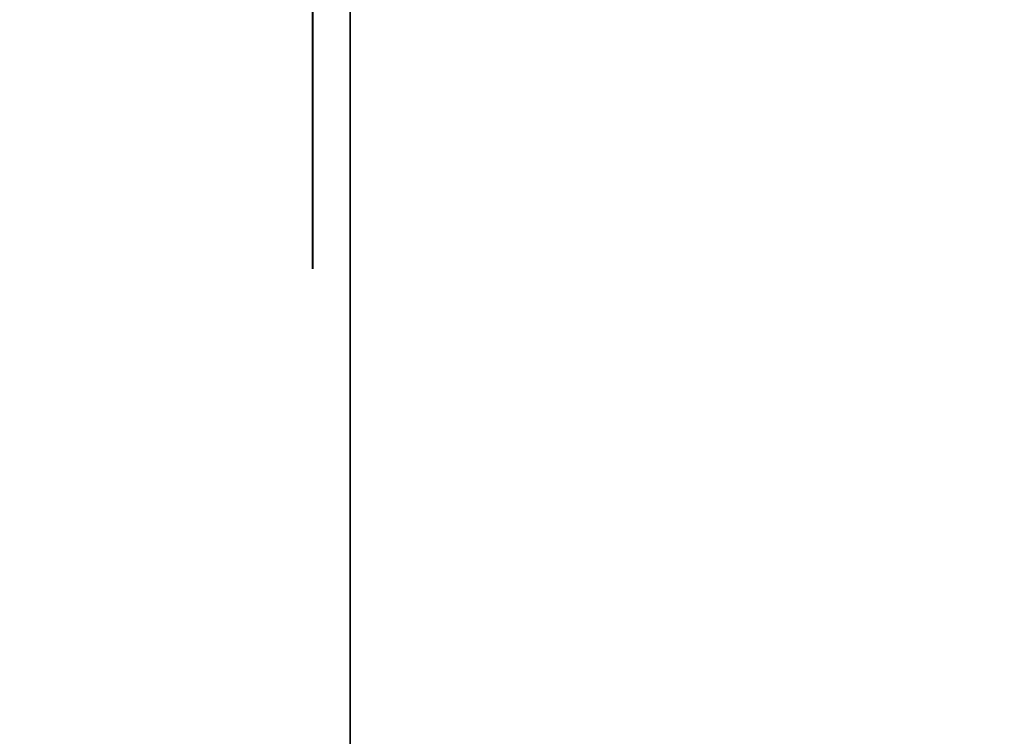
# Model space of a CAD drawing. Units: inches. Extents: x -0.2 to 27, y -40 to 0.
# Drawn here: x 13 to 13.3, y -24.4 to -24.2 of the extents above; entities that cross this region are included whole.
import ezdxf

# ---------------------------------------------------------------- set-up
doc = ezdxf.new("R2010")
doc.units = ezdxf.units.IN
doc.header["$MEASUREMENT"] = 0
for name, color, linetype in [('A-FURN-3-STORAGE-LOWER-WOOD-DIVIDERPANEL-SURFACE-VERTICAL', 255, 'Continuous'), ('A-FURN-3-STORAGE-LOWER-WOOD-SHELF-ABS-WRAP', 250, 'Continuous'), ('A-FURN-3-STORAGE-LOWER-WOOD-SHELF-CORE-SURFACE-HORIZONTAL', 255, 'Continuous'), ('A-FURN-3-STORAGE-LOWER-WOOD-SIDEPANEL-HOLE', 250, 'Continuous'), ('A-FURN-3-STORAGE-LOWER-WOOD-TOP-SURFACE-HORIZONTAL', 255, 'Continuous')]:
    doc.layers.add(name, color=color, linetype=linetype)

msp = doc.modelspace()

# ---------------------------------------------------------------- linework, layer by layer
at = {"layer": 'A-FURN-3-STORAGE-LOWER-WOOD-DIVIDERPANEL-SURFACE-VERTICAL', "invisible_edges": 8}
msp.add_3dface([(13.125, -38.06245, 83.25), (13.125, -0.875, 83.25), (13.125, -0.875, 4.4531), (13.125, -38.06245, 4.4531)], dxfattribs=at)
at = {"layer": 'A-FURN-3-STORAGE-LOWER-WOOD-SHELF-ABS-WRAP'}
for points in [[(26.25, -0.875, 4.37497), (26.25, -38.18664, 4.37497), (0.75, -38.18664, 4.37497), (0.75, -0.875, 4.37497)], [(0.75, -0.875, 4.4531), (0.75, -38.18649, 4.4531), (26.25, -38.18649, 4.4531), (26.25, -0.875, 4.4531)]]:
    msp.add_3dface(points, dxfattribs=at)
at = {"layer": 'A-FURN-3-STORAGE-LOWER-WOOD-SHELF-CORE-SURFACE-HORIZONTAL'}
msp.add_3dface([(26.25, -0.875, 3.62497), (26.25, -38.4375, 3.62497), (0.75, -38.4375, 3.62497), (0.75, -0.875, 3.62497)], dxfattribs=at)
at = {"layer": 'A-FURN-3-STORAGE-LOWER-WOOD-SIDEPANEL-HOLE'}
for points, invisible_edges in [([(13.11495, -24.15735, 35.21323), (13.11495, -24.1875, 35.22572), (13.11495, -24.1875, 35.44222), (13.11495, -24.15735, 35.45471)], 10), ([(13.11495, -24.15735, 36.47307), (13.11495, -24.1875, 36.48556), (13.11495, -24.1875, 36.70207), (13.11495, -24.15735, 36.71455)], 10), ([(13.11495, -24.15735, 37.73292), (13.11495, -24.1875, 37.7454), (13.11495, -24.1875, 37.96191), (13.11495, -24.15735, 37.9744)], 10), ([(13.11495, -24.15735, 38.99276), (13.11495, -24.1875, 39.00525), (13.11495, -24.1875, 39.22175), (13.11495, -24.15735, 39.23424)], 10), ([(13.11495, -24.15735, 40.2526), (13.11495, -24.1875, 40.26509), (13.11495, -24.1875, 40.48159), (13.11495, -24.15735, 40.49408)], 10), ([(13.11495, -24.15735, 41.51244), (13.11495, -24.1875, 41.52493), (13.11495, -24.1875, 41.74144), (13.11495, -24.15735, 41.75392)], 10), ([(13.11495, -24.15735, 44.85902), (13.11495, -24.1875, 44.87151), (13.11495, -24.1875, 45.08801), (13.11495, -24.15735, 45.1005)], 10), ([(13.11495, -24.15735, 46.11886), (13.11495, -24.1875, 46.13135), (13.11495, -24.1875, 46.34785), (13.11495, -24.15735, 46.36034)], 10), ([(13.11495, -24.15735, 47.3787), (13.11495, -24.1875, 47.39119), (13.11495, -24.1875, 47.6077), (13.11495, -24.15735, 47.62018)], 10), ([(13.11495, -24.15735, 48.63855), (13.11495, -24.1875, 48.65103), (13.11495, -24.1875, 48.86754), (13.11495, -24.15735, 48.88003)], 10), ([(13.11495, -24.15735, 49.89839), (13.11495, -24.1875, 49.91088), (13.11495, -24.1875, 50.12738), (13.11495, -24.15735, 50.13987)], 10), ([(13.11495, -24.15735, 51.15827), (13.11495, -24.1875, 51.17076), (13.11495, -24.1875, 51.38727), (13.11495, -24.15735, 51.39975)], 10), ([(13.11495, -24.15735, 52.41812), (13.11495, -24.1875, 52.4306), (13.11495, -24.1875, 52.64711), (13.11495, -24.15735, 52.6596)], 10), ([(13.11495, -24.15735, 56.19764), (13.11495, -24.1875, 56.21013), (13.11495, -24.1875, 56.42664), (13.11495, -24.15735, 56.43912)], 10), ([(13.11495, -24.15735, 59.54422), (13.11495, -24.1875, 59.55671), (13.11495, -24.1875, 59.77321), (13.11495, -24.15735, 59.7857)], 10), ([(13.11495, -24.15735, 60.80406), (13.11495, -24.1875, 60.81655), (13.11495, -24.1875, 61.03305), (13.11495, -24.15735, 61.04554)], 10), ([(13.11495, -24.15735, 62.0639), (13.11495, -24.1875, 62.07639), (13.11495, -24.1875, 62.2929), (13.11495, -24.15735, 62.30538)], 10), ([(13.11495, -24.15735, 63.32375), (13.11495, -24.1875, 63.33623), (13.11495, -24.1875, 63.55274), (13.11495, -24.15735, 63.56523)], 10), ([(13.11495, -24.15735, 64.58359), (13.11495, -24.1875, 64.59608), (13.11495, -24.1875, 64.81258), (13.11495, -24.15735, 64.82507)], 10), ([(13.11495, -24.15735, 65.84343), (13.11495, -24.1875, 65.85592), (13.11495, -24.1875, 66.07242), (13.11495, -24.15735, 66.08491)], 10), ([(13.11495, -24.15735, 67.10327), (13.11495, -24.1875, 67.11576), (13.11495, -24.1875, 67.33227), (13.11495, -24.15735, 67.34475)], 10), ([(13.11495, -24.15735, 68.36312), (13.11495, -24.1875, 68.3756), (13.11495, -24.1875, 68.59211), (13.11495, -24.15735, 68.6046)], 10), ([(13.11495, -24.15735, 69.62296), (13.11495, -24.1875, 69.63545), (13.11495, -24.1875, 69.85195), (13.11495, -24.15735, 69.86444)], 10), ([(13.11495, -24.15735, 70.8828), (13.11495, -24.1875, 70.89529), (13.11495, -24.1875, 71.11179), (13.11495, -24.15735, 71.12428)], 10), ([(13.11495, -24.15735, 72.14264), (13.11495, -24.1875, 72.15513), (13.11495, -24.1875, 72.37164), (13.11495, -24.15735, 72.38412)], 10), ([(13.11495, -24.15735, 43.01244), (13.11495, -24.1875, 43.02493), (13.11495, -24.1875, 43.24144), (13.11495, -24.15735, 43.25392)], 10), ([(13.11495, -24.15735, 58.28422), (13.11495, -24.1875, 58.29671), (13.11495, -24.1875, 58.51321), (13.11495, -24.15735, 58.5257)], 10), ([(13.11495, -24.15735, 53.67812), (13.11495, -24.1875, 53.6906), (13.11495, -24.1875, 53.90711), (13.11495, -24.15735, 53.9196)], 10), ([(13.11495, -24.15735, 54.93812), (13.11495, -24.1875, 54.9506), (13.11495, -24.1875, 55.16711), (13.11495, -24.15735, 55.1796)], 10), ([(13.11505, -24.1875, 19.49722), (13.11505, -24.15735, 19.50971), (13.11505, -24.15735, 19.26823), (13.11505, -24.1875, 19.28072)], 10), ([(13.11505, -24.1875, 20.75707), (13.11505, -24.15735, 20.76955), (13.11505, -24.15735, 20.52807), (13.11505, -24.1875, 20.54056)], 10), ([(13.11505, -24.1875, 22.01691), (13.11505, -24.15735, 22.0294), (13.11505, -24.15735, 21.78792), (13.11505, -24.1875, 21.8004)], 10), ([(13.11505, -24.1875, 23.27675), (13.11505, -24.15735, 23.28924), (13.11505, -24.15735, 23.04776), (13.11505, -24.1875, 23.06025)], 10), ([(13.11505, -24.1875, 24.53659), (13.11505, -24.15735, 24.54908), (13.11505, -24.15735, 24.3076), (13.11505, -24.1875, 24.32009)], 10), ([(13.11505, -24.1875, 25.79644), (13.11505, -24.15735, 25.80892), (13.11505, -24.15735, 25.56744), (13.11505, -24.1875, 25.57993)], 10), ([(13.11505, -24.1875, 29.14301), (13.11505, -24.15735, 29.1555), (13.11505, -24.15735, 28.91402), (13.11505, -24.1875, 28.92651)], 10), ([(13.11505, -24.1875, 30.40285), (13.11505, -24.15735, 30.41534), (13.11505, -24.15735, 30.17386), (13.11505, -24.1875, 30.18635)], 10), ([(13.11505, -24.1875, 31.6627), (13.11505, -24.15735, 31.67518), (13.11505, -24.15735, 31.4337), (13.11505, -24.1875, 31.44619)], 10), ([(13.11505, -24.1875, 32.92254), (13.11505, -24.15735, 32.93503), (13.11505, -24.15735, 32.69355), (13.11505, -24.1875, 32.70603)], 10), ([(13.11505, -24.1875, 34.18238), (13.11505, -24.15735, 34.19487), (13.11505, -24.15735, 33.95339), (13.11505, -24.1875, 33.96588)], 10), ([(13.11505, -24.1875, 27.29644), (13.11505, -24.15735, 27.30892), (13.11505, -24.15735, 27.06744), (13.11505, -24.1875, 27.07993)], 10), ([(13.11495, -24.1875, 35.22572), (13.11495, -24.21339, 35.24558), (13.11495, -24.21339, 35.42236), (13.11495, -24.1875, 35.44222)], 10), ([(13.11495, -24.1875, 36.48556), (13.11495, -24.21339, 36.50543), (13.11495, -24.21339, 36.6822), (13.11495, -24.1875, 36.70207)], 10), ([(13.11495, -24.1875, 37.7454), (13.11495, -24.21339, 37.76527), (13.11495, -24.21339, 37.94204), (13.11495, -24.1875, 37.96191)], 10), ([(13.11495, -24.1875, 39.00525), (13.11495, -24.21339, 39.02511), (13.11495, -24.21339, 39.20189), (13.11495, -24.1875, 39.22175)], 10), ([(13.11495, -24.1875, 40.26509), (13.11495, -24.21339, 40.28495), (13.11495, -24.21339, 40.46173), (13.11495, -24.1875, 40.48159)], 10), ([(13.11495, -24.1875, 41.52493), (13.11495, -24.21339, 41.5448), (13.11495, -24.21339, 41.72157), (13.11495, -24.1875, 41.74144)], 10), ([(13.11495, -24.1875, 44.87151), (13.11495, -24.21339, 44.89137), (13.11495, -24.21339, 45.06815), (13.11495, -24.1875, 45.08801)], 10), ([(13.11495, -24.1875, 46.13135), (13.11495, -24.21339, 46.15121), (13.11495, -24.21339, 46.32799), (13.11495, -24.1875, 46.34785)], 10), ([(13.11495, -24.1875, 47.39119), (13.11495, -24.21339, 47.41106), (13.11495, -24.21339, 47.58783), (13.11495, -24.1875, 47.6077)], 10), ([(13.11495, -24.1875, 48.65103), (13.11495, -24.21339, 48.6709), (13.11495, -24.21339, 48.84767), (13.11495, -24.1875, 48.86754)], 10), ([(13.11495, -24.1875, 49.91088), (13.11495, -24.21339, 49.93074), (13.11495, -24.21339, 50.10752), (13.11495, -24.1875, 50.12738)], 10), ([(13.11495, -24.1875, 51.17076), (13.11495, -24.21339, 51.19063), (13.11495, -24.21339, 51.3674), (13.11495, -24.1875, 51.38727)], 10), ([(13.11495, -24.1875, 52.4306), (13.11495, -24.21339, 52.45047), (13.11495, -24.21339, 52.62724), (13.11495, -24.1875, 52.64711)], 10), ([(13.11495, -24.1875, 56.21013), (13.11495, -24.21339, 56.23), (13.11495, -24.21339, 56.40677), (13.11495, -24.1875, 56.42664)], 10), ([(13.11495, -24.1875, 59.55671), (13.11495, -24.21339, 59.57657), (13.11495, -24.21339, 59.75335), (13.11495, -24.1875, 59.77321)], 10), ([(13.11495, -24.1875, 60.81655), (13.11495, -24.21339, 60.83641), (13.11495, -24.21339, 61.01319), (13.11495, -24.1875, 61.03305)], 10), ([(13.11495, -24.1875, 62.07639), (13.11495, -24.21339, 62.09626), (13.11495, -24.21339, 62.27303), (13.11495, -24.1875, 62.2929)], 10), ([(13.11495, -24.1875, 63.33623), (13.11495, -24.21339, 63.3561), (13.11495, -24.21339, 63.53287), (13.11495, -24.1875, 63.55274)], 10), ([(13.11495, -24.1875, 64.59608), (13.11495, -24.21339, 64.61594), (13.11495, -24.21339, 64.79272), (13.11495, -24.1875, 64.81258)], 10), ([(13.11495, -24.1875, 65.85592), (13.11495, -24.21339, 65.87578), (13.11495, -24.21339, 66.05256), (13.11495, -24.1875, 66.07242)], 10), ([(13.11495, -24.1875, 67.11576), (13.11495, -24.21339, 67.13563), (13.11495, -24.21339, 67.3124), (13.11495, -24.1875, 67.33227)], 10), ([(13.11495, -24.1875, 68.3756), (13.11495, -24.21339, 68.39547), (13.11495, -24.21339, 68.57224), (13.11495, -24.1875, 68.59211)], 10), ([(13.11495, -24.1875, 69.63545), (13.11495, -24.21339, 69.65531), (13.11495, -24.21339, 69.83209), (13.11495, -24.1875, 69.85195)], 10), ([(13.11495, -24.1875, 70.89529), (13.11495, -24.21339, 70.91515), (13.11495, -24.21339, 71.09193), (13.11495, -24.1875, 71.11179)], 10), ([(13.11495, -24.1875, 72.15513), (13.11495, -24.21339, 72.175), (13.11495, -24.21339, 72.35177), (13.11495, -24.1875, 72.37164)], 10), ([(13.11495, -24.1875, 43.02493), (13.11495, -24.21339, 43.0448), (13.11495, -24.21339, 43.22157), (13.11495, -24.1875, 43.24144)], 10), ([(13.11495, -24.1875, 58.29671), (13.11495, -24.21339, 58.31657), (13.11495, -24.21339, 58.49335), (13.11495, -24.1875, 58.51321)], 10), ([(13.11495, -24.1875, 53.6906), (13.11495, -24.21339, 53.71047), (13.11495, -24.21339, 53.88724), (13.11495, -24.1875, 53.90711)], 10), ([(13.11495, -24.1875, 54.9506), (13.11495, -24.21339, 54.97047), (13.11495, -24.21339, 55.14724), (13.11495, -24.1875, 55.16711)], 10), ([(13.11505, -24.21339, 19.47736), (13.11505, -24.1875, 19.49722), (13.11505, -24.1875, 19.28072), (13.11505, -24.21339, 19.30058)], 10), ([(13.11505, -24.21339, 20.7372), (13.11505, -24.1875, 20.75707), (13.11505, -24.1875, 20.54056), (13.11505, -24.21339, 20.56043)], 10), ([(13.11505, -24.21339, 21.99704), (13.11505, -24.1875, 22.01691), (13.11505, -24.1875, 21.8004), (13.11505, -24.21339, 21.82027)], 10), ([(13.11505, -24.21339, 23.25689), (13.11505, -24.1875, 23.27675), (13.11505, -24.1875, 23.06025), (13.11505, -24.21339, 23.08011)], 10), ([(13.11505, -24.21339, 24.51673), (13.11505, -24.1875, 24.53659), (13.11505, -24.1875, 24.32009), (13.11505, -24.21339, 24.33995)], 10), ([(13.11505, -24.21339, 25.77657), (13.11505, -24.1875, 25.79644), (13.11505, -24.1875, 25.57993), (13.11505, -24.21339, 25.5998)], 10), ([(13.11505, -24.21339, 29.12315), (13.11505, -24.1875, 29.14301), (13.11505, -24.1875, 28.92651), (13.11505, -24.21339, 28.94637)], 10), ([(13.11505, -24.21339, 30.38299), (13.11505, -24.1875, 30.40285), (13.11505, -24.1875, 30.18635), (13.11505, -24.21339, 30.20621)], 10), ([(13.11505, -24.21339, 31.64283), (13.11505, -24.1875, 31.6627), (13.11505, -24.1875, 31.44619), (13.11505, -24.21339, 31.46606)], 10), ([(13.11505, -24.21339, 32.90267), (13.11505, -24.1875, 32.92254), (13.11505, -24.1875, 32.70603), (13.11505, -24.21339, 32.7259)], 10), ([(13.11505, -24.21339, 34.16252), (13.11505, -24.1875, 34.18238), (13.11505, -24.1875, 33.96588), (13.11505, -24.21339, 33.98574)], 10), ([(13.11505, -24.21339, 27.27657), (13.11505, -24.1875, 27.29644), (13.11505, -24.1875, 27.07993), (13.11505, -24.21339, 27.0998)], 10), ([(13.11495, -24.21339, 35.24558), (13.11495, -24.23325, 35.27147), (13.11495, -24.23325, 35.39647), (13.11495, -24.21339, 35.42236)], 10), ([(13.11495, -24.21339, 36.50543), (13.11495, -24.23325, 36.53131), (13.11495, -24.23325, 36.65631), (13.11495, -24.21339, 36.6822)], 10), ([(13.11495, -24.21339, 37.76527), (13.11495, -24.23325, 37.79116), (13.11495, -24.23325, 37.91616), (13.11495, -24.21339, 37.94204)], 10), ([(13.11495, -24.21339, 39.02511), (13.11495, -24.23325, 39.051), (13.11495, -24.23325, 39.176), (13.11495, -24.21339, 39.20189)], 10), ([(13.11495, -24.21339, 40.28495), (13.11495, -24.23325, 40.31084), (13.11495, -24.23325, 40.43584), (13.11495, -24.21339, 40.46173)], 10), ([(13.11495, -24.21339, 41.5448), (13.11495, -24.23325, 41.57068), (13.11495, -24.23325, 41.69568), (13.11495, -24.21339, 41.72157)], 10), ([(13.11495, -24.21339, 44.89137), (13.11495, -24.23325, 44.91726), (13.11495, -24.23325, 45.04226), (13.11495, -24.21339, 45.06815)], 10), ([(13.11495, -24.21339, 46.15121), (13.11495, -24.23325, 46.1771), (13.11495, -24.23325, 46.3021), (13.11495, -24.21339, 46.32799)], 10), ([(13.11495, -24.21339, 47.41106), (13.11495, -24.23325, 47.43694), (13.11495, -24.23325, 47.56194), (13.11495, -24.21339, 47.58783)], 10), ([(13.11495, -24.21339, 48.6709), (13.11495, -24.23325, 48.69679), (13.11495, -24.23325, 48.82179), (13.11495, -24.21339, 48.84767)], 10), ([(13.11495, -24.21339, 49.93074), (13.11495, -24.23325, 49.95663), (13.11495, -24.23325, 50.08163), (13.11495, -24.21339, 50.10752)], 10), ([(13.11495, -24.21339, 51.19063), (13.11495, -24.23325, 51.21651), (13.11495, -24.23325, 51.34151), (13.11495, -24.21339, 51.3674)], 10), ([(13.11495, -24.21339, 52.45047), (13.11495, -24.23325, 52.47636), (13.11495, -24.23325, 52.60136), (13.11495, -24.21339, 52.62724)], 10), ([(13.11495, -24.21339, 56.23), (13.11495, -24.23325, 56.25588), (13.11495, -24.23325, 56.38088), (13.11495, -24.21339, 56.40677)], 10), ([(13.11495, -24.21339, 59.57657), (13.11495, -24.23325, 59.60246), (13.11495, -24.23325, 59.72746), (13.11495, -24.21339, 59.75335)], 10), ([(13.11495, -24.21339, 60.83641), (13.11495, -24.23325, 60.8623), (13.11495, -24.23325, 60.9873), (13.11495, -24.21339, 61.01319)], 10), ([(13.11495, -24.21339, 62.09626), (13.11495, -24.23325, 62.12214), (13.11495, -24.23325, 62.24714), (13.11495, -24.21339, 62.27303)], 10), ([(13.11495, -24.21339, 63.3561), (13.11495, -24.23325, 63.38199), (13.11495, -24.23325, 63.50699), (13.11495, -24.21339, 63.53287)], 10), ([(13.11495, -24.21339, 64.61594), (13.11495, -24.23325, 64.64183), (13.11495, -24.23325, 64.76683), (13.11495, -24.21339, 64.79272)], 10), ([(13.11495, -24.21339, 65.87578), (13.11495, -24.23325, 65.90167), (13.11495, -24.23325, 66.02667), (13.11495, -24.21339, 66.05256)], 10), ([(13.11495, -24.21339, 67.13563), (13.11495, -24.23325, 67.16151), (13.11495, -24.23325, 67.28651), (13.11495, -24.21339, 67.3124)], 10), ([(13.11495, -24.21339, 68.39547), (13.11495, -24.23325, 68.42136), (13.11495, -24.23325, 68.54636), (13.11495, -24.21339, 68.57224)], 10), ([(13.11495, -24.21339, 69.65531), (13.11495, -24.23325, 69.6812), (13.11495, -24.23325, 69.8062), (13.11495, -24.21339, 69.83209)], 10), ([(13.11495, -24.21339, 70.91515), (13.11495, -24.23325, 70.94104), (13.11495, -24.23325, 71.06604), (13.11495, -24.21339, 71.09193)], 10), ([(13.11495, -24.21339, 72.175), (13.11495, -24.23325, 72.20088), (13.11495, -24.23325, 72.32588), (13.11495, -24.21339, 72.35177)], 10), ([(13.11495, -24.21339, 43.0448), (13.11495, -24.23325, 43.07068), (13.11495, -24.23325, 43.19568), (13.11495, -24.21339, 43.22157)], 10), ([(13.11495, -24.21339, 58.31657), (13.11495, -24.23325, 58.34246), (13.11495, -24.23325, 58.46746), (13.11495, -24.21339, 58.49335)], 10), ([(13.11495, -24.21339, 53.71047), (13.11495, -24.23325, 53.73636), (13.11495, -24.23325, 53.86136), (13.11495, -24.21339, 53.88724)], 10), ([(13.11495, -24.21339, 54.97047), (13.11495, -24.23325, 54.99636), (13.11495, -24.23325, 55.12136), (13.11495, -24.21339, 55.14724)], 10), ([(13.11505, -24.23325, 19.45147), (13.11505, -24.21339, 19.47736), (13.11505, -24.21339, 19.30058), (13.11505, -24.23325, 19.32647)], 10), ([(13.11505, -24.23325, 20.71131), (13.11505, -24.21339, 20.7372), (13.11505, -24.21339, 20.56043), (13.11505, -24.23325, 20.58631)], 10), ([(13.11505, -24.23325, 21.97116), (13.11505, -24.21339, 21.99704), (13.11505, -24.21339, 21.82027), (13.11505, -24.23325, 21.84616)], 10), ([(13.11505, -24.23325, 23.231), (13.11505, -24.21339, 23.25689), (13.11505, -24.21339, 23.08011), (13.11505, -24.23325, 23.106)], 10), ([(13.11505, -24.23325, 24.49084), (13.11505, -24.21339, 24.51673), (13.11505, -24.21339, 24.33995), (13.11505, -24.23325, 24.36584)], 10), ([(13.11505, -24.23325, 25.75068), (13.11505, -24.21339, 25.77657), (13.11505, -24.21339, 25.5998), (13.11505, -24.23325, 25.62568)], 10), ([(13.11505, -24.23325, 29.09726), (13.11505, -24.21339, 29.12315), (13.11505, -24.21339, 28.94637), (13.11505, -24.23325, 28.97226)], 10), ([(13.11505, -24.23325, 30.3571), (13.11505, -24.21339, 30.38299), (13.11505, -24.21339, 30.20621), (13.11505, -24.23325, 30.2321)], 10), ([(13.11505, -24.23325, 31.61694), (13.11505, -24.21339, 31.64283), (13.11505, -24.21339, 31.46606), (13.11505, -24.23325, 31.49194)], 10), ([(13.11505, -24.23325, 32.87679), (13.11505, -24.21339, 32.90267), (13.11505, -24.21339, 32.7259), (13.11505, -24.23325, 32.75179)], 10), ([(13.11505, -24.23325, 34.13663), (13.11505, -24.21339, 34.16252), (13.11505, -24.21339, 33.98574), (13.11505, -24.23325, 34.01163)], 10), ([(13.11505, -24.23325, 27.25068), (13.11505, -24.21339, 27.27657), (13.11505, -24.21339, 27.0998), (13.11505, -24.23325, 27.12568)], 10), ([(13.11495, -24.23325, 35.27147), (13.11495, -24.24574, 35.30162), (13.11495, -24.24574, 35.36632), (13.11495, -24.23325, 35.39647)], 10), ([(13.11495, -24.23325, 36.53131), (13.11495, -24.24574, 36.56146), (13.11495, -24.24574, 36.62617), (13.11495, -24.23325, 36.65631)], 10), ([(13.11495, -24.23325, 37.79116), (13.11495, -24.24574, 37.8213), (13.11495, -24.24574, 37.88601), (13.11495, -24.23325, 37.91616)], 10), ([(13.11495, -24.23325, 39.051), (13.11495, -24.24574, 39.08115), (13.11495, -24.24574, 39.14585), (13.11495, -24.23325, 39.176)], 10), ([(13.11495, -24.23325, 40.31084), (13.11495, -24.24574, 40.34099), (13.11495, -24.24574, 40.40569), (13.11495, -24.23325, 40.43584)], 10), ([(13.11495, -24.23325, 41.57068), (13.11495, -24.24574, 41.60083), (13.11495, -24.24574, 41.66554), (13.11495, -24.23325, 41.69568)], 10), ([(13.11495, -24.23325, 44.91726), (13.11495, -24.24574, 44.94741), (13.11495, -24.24574, 45.01211), (13.11495, -24.23325, 45.04226)], 10), ([(13.11495, -24.23325, 46.1771), (13.11495, -24.24574, 46.20725), (13.11495, -24.24574, 46.27195), (13.11495, -24.23325, 46.3021)], 10), ([(13.11495, -24.23325, 47.43694), (13.11495, -24.24574, 47.46709), (13.11495, -24.24574, 47.5318), (13.11495, -24.23325, 47.56194)], 10), ([(13.11495, -24.23325, 48.69679), (13.11495, -24.24574, 48.72693), (13.11495, -24.24574, 48.79164), (13.11495, -24.23325, 48.82179)], 10), ([(13.11495, -24.23325, 49.95663), (13.11495, -24.24574, 49.98678), (13.11495, -24.24574, 50.05148), (13.11495, -24.23325, 50.08163)], 10), ([(13.11495, -24.23325, 51.21651), (13.11495, -24.24574, 51.24666), (13.11495, -24.24574, 51.31137), (13.11495, -24.23325, 51.34151)], 10), ([(13.11495, -24.23325, 52.47636), (13.11495, -24.24574, 52.5065), (13.11495, -24.24574, 52.57121), (13.11495, -24.23325, 52.60136)], 10), ([(13.11495, -24.23325, 56.25588), (13.11495, -24.24574, 56.28603), (13.11495, -24.24574, 56.35074), (13.11495, -24.23325, 56.38088)], 10), ([(13.11495, -24.23325, 59.60246), (13.11495, -24.24574, 59.63261), (13.11495, -24.24574, 59.69731), (13.11495, -24.23325, 59.72746)], 10), ([(13.11495, -24.23325, 60.8623), (13.11495, -24.24574, 60.89245), (13.11495, -24.24574, 60.95715), (13.11495, -24.23325, 60.9873)], 10), ([(13.11495, -24.23325, 62.12214), (13.11495, -24.24574, 62.15229), (13.11495, -24.24574, 62.217), (13.11495, -24.23325, 62.24714)], 10), ([(13.11495, -24.23325, 63.38199), (13.11495, -24.24574, 63.41213), (13.11495, -24.24574, 63.47684), (13.11495, -24.23325, 63.50699)], 10), ([(13.11495, -24.23325, 64.64183), (13.11495, -24.24574, 64.67198), (13.11495, -24.24574, 64.73668), (13.11495, -24.23325, 64.76683)], 10), ([(13.11495, -24.23325, 65.90167), (13.11495, -24.24574, 65.93182), (13.11495, -24.24574, 65.99652), (13.11495, -24.23325, 66.02667)], 10), ([(13.11495, -24.23325, 67.16151), (13.11495, -24.24574, 67.19166), (13.11495, -24.24574, 67.25637), (13.11495, -24.23325, 67.28651)], 10), ([(13.11495, -24.23325, 68.42136), (13.11495, -24.24574, 68.4515), (13.11495, -24.24574, 68.51621), (13.11495, -24.23325, 68.54636)], 10), ([(13.11495, -24.23325, 69.6812), (13.11495, -24.24574, 69.71135), (13.11495, -24.24574, 69.77605), (13.11495, -24.23325, 69.8062)], 10), ([(13.11495, -24.23325, 70.94104), (13.11495, -24.24574, 70.97119), (13.11495, -24.24574, 71.03589), (13.11495, -24.23325, 71.06604)], 10), ([(13.11495, -24.23325, 72.20088), (13.11495, -24.24574, 72.23103), (13.11495, -24.24574, 72.29574), (13.11495, -24.23325, 72.32588)], 10), ([(13.11495, -24.23325, 43.07068), (13.11495, -24.24574, 43.10083), (13.11495, -24.24574, 43.16554), (13.11495, -24.23325, 43.19568)], 10), ([(13.11495, -24.23325, 58.34246), (13.11495, -24.24574, 58.37261), (13.11495, -24.24574, 58.43731), (13.11495, -24.23325, 58.46746)], 10), ([(13.11495, -24.23325, 53.73636), (13.11495, -24.24574, 53.7665), (13.11495, -24.24574, 53.83121), (13.11495, -24.23325, 53.86136)], 10), ([(13.11495, -24.23325, 54.99636), (13.11495, -24.24574, 55.0265), (13.11495, -24.24574, 55.09121), (13.11495, -24.23325, 55.12136)], 10), ([(13.11505, -24.24574, 19.42132), (13.11505, -24.23325, 19.45147), (13.11505, -24.23325, 19.32647), (13.11505, -24.24574, 19.35662)], 10), ([(13.11505, -24.24574, 20.68117), (13.11505, -24.23325, 20.71131), (13.11505, -24.23325, 20.58631), (13.11505, -24.24574, 20.61646)], 10), ([(13.11505, -24.24574, 21.94101), (13.11505, -24.23325, 21.97116), (13.11505, -24.23325, 21.84616), (13.11505, -24.24574, 21.8763)], 10), ([(13.11505, -24.24574, 23.20085), (13.11505, -24.23325, 23.231), (13.11505, -24.23325, 23.106), (13.11505, -24.24574, 23.13615)], 10), ([(13.11505, -24.24574, 24.46069), (13.11505, -24.23325, 24.49084), (13.11505, -24.23325, 24.36584), (13.11505, -24.24574, 24.39599)], 10), ([(13.11505, -24.24574, 25.72054), (13.11505, -24.23325, 25.75068), (13.11505, -24.23325, 25.62568), (13.11505, -24.24574, 25.65583)], 10), ([(13.11505, -24.24574, 29.06711), (13.11505, -24.23325, 29.09726), (13.11505, -24.23325, 28.97226), (13.11505, -24.24574, 29.00241)], 10), ([(13.11505, -24.24574, 30.32695), (13.11505, -24.23325, 30.3571), (13.11505, -24.23325, 30.2321), (13.11505, -24.24574, 30.26225)], 10), ([(13.11505, -24.24574, 31.5868), (13.11505, -24.23325, 31.61694), (13.11505, -24.23325, 31.49194), (13.11505, -24.24574, 31.52209)], 10), ([(13.11505, -24.24574, 32.84664), (13.11505, -24.23325, 32.87679), (13.11505, -24.23325, 32.75179), (13.11505, -24.24574, 32.78193)], 10), ([(13.11505, -24.24574, 34.10648), (13.11505, -24.23325, 34.13663), (13.11505, -24.23325, 34.01163), (13.11505, -24.24574, 34.04178)], 10), ([(13.11505, -24.24574, 27.22054), (13.11505, -24.23325, 27.25068), (13.11505, -24.23325, 27.12568), (13.11505, -24.24574, 27.15583)], 10), ([(13.11495, -24.24574, 35.30162), (13.11495, -24.25, 35.33397), (13.11495, -24.25, 35.33397), (13.11495, -24.24574, 35.36632)], 8), ([(13.11495, -24.24574, 36.56146), (13.11495, -24.25, 36.59381), (13.11495, -24.25, 36.59381), (13.11495, -24.24574, 36.62617)], 8), ([(13.11495, -24.24574, 37.8213), (13.11495, -24.25, 37.85366), (13.11495, -24.25, 37.85366), (13.11495, -24.24574, 37.88601)], 8), ([(13.11495, -24.24574, 39.08115), (13.11495, -24.25, 39.1135), (13.11495, -24.25, 39.1135), (13.11495, -24.24574, 39.14585)], 8), ([(13.11495, -24.24574, 40.34099), (13.11495, -24.25, 40.37334), (13.11495, -24.25, 40.37334), (13.11495, -24.24574, 40.40569)], 8), ([(13.11495, -24.24574, 41.60083), (13.11495, -24.25, 41.63318), (13.11495, -24.25, 41.63318), (13.11495, -24.24574, 41.66554)], 8), ([(13.11495, -24.24574, 44.94741), (13.11495, -24.25, 44.97976), (13.11495, -24.25, 44.97976), (13.11495, -24.24574, 45.01211)], 8), ([(13.11495, -24.24574, 46.20725), (13.11495, -24.25, 46.2396), (13.11495, -24.25, 46.2396), (13.11495, -24.24574, 46.27195)], 8), ([(13.11495, -24.24574, 47.46709), (13.11495, -24.25, 47.49944), (13.11495, -24.25, 47.49944), (13.11495, -24.24574, 47.5318)], 8), ([(13.11495, -24.24574, 48.72693), (13.11495, -24.25, 48.75929), (13.11495, -24.25, 48.75929), (13.11495, -24.24574, 48.79164)], 8), ([(13.11495, -24.24574, 49.98678), (13.11495, -24.25, 50.01913), (13.11495, -24.25, 50.01913), (13.11495, -24.24574, 50.05148)], 8), ([(13.11495, -24.24574, 51.24666), (13.11495, -24.25, 51.27901), (13.11495, -24.25, 51.27901), (13.11495, -24.24574, 51.31137)], 8), ([(13.11495, -24.24574, 52.5065), (13.11495, -24.25, 52.53886), (13.11495, -24.25, 52.53886), (13.11495, -24.24574, 52.57121)], 8), ([(13.11495, -24.24574, 56.28603), (13.11495, -24.25, 56.31838), (13.11495, -24.25, 56.31838), (13.11495, -24.24574, 56.35074)], 8), ([(13.11495, -24.24574, 59.63261), (13.11495, -24.25, 59.66496), (13.11495, -24.25, 59.66496), (13.11495, -24.24574, 59.69731)], 8), ([(13.11495, -24.24574, 60.89245), (13.11495, -24.25, 60.9248), (13.11495, -24.25, 60.9248), (13.11495, -24.24574, 60.95715)], 8), ([(13.11495, -24.24574, 62.15229), (13.11495, -24.25, 62.18464), (13.11495, -24.25, 62.18464), (13.11495, -24.24574, 62.217)], 8), ([(13.11495, -24.24574, 63.41213), (13.11495, -24.25, 63.44449), (13.11495, -24.25, 63.44449), (13.11495, -24.24574, 63.47684)], 8), ([(13.11495, -24.24574, 64.67198), (13.11495, -24.25, 64.70433), (13.11495, -24.25, 64.70433), (13.11495, -24.24574, 64.73668)], 8), ([(13.11495, -24.24574, 65.93182), (13.11495, -24.25, 65.96417), (13.11495, -24.25, 65.96417), (13.11495, -24.24574, 65.99652)], 8), ([(13.11495, -24.24574, 67.19166), (13.11495, -24.25, 67.22401), (13.11495, -24.25, 67.22401), (13.11495, -24.24574, 67.25637)], 8), ([(13.11495, -24.24574, 68.4515), (13.11495, -24.25, 68.48386), (13.11495, -24.25, 68.48386), (13.11495, -24.24574, 68.51621)], 8), ([(13.11495, -24.24574, 69.71135), (13.11495, -24.25, 69.7437), (13.11495, -24.25, 69.7437), (13.11495, -24.24574, 69.77605)], 8), ([(13.11495, -24.24574, 70.97119), (13.11495, -24.25, 71.00354), (13.11495, -24.25, 71.00354), (13.11495, -24.24574, 71.03589)], 8), ([(13.11495, -24.24574, 72.23103), (13.11495, -24.25, 72.26338), (13.11495, -24.25, 72.26338), (13.11495, -24.24574, 72.29574)], 8), ([(13.11495, -24.24574, 43.10083), (13.11495, -24.25, 43.13318), (13.11495, -24.25, 43.13318), (13.11495, -24.24574, 43.16554)], 8), ([(13.11495, -24.24574, 58.37261), (13.11495, -24.25, 58.40496), (13.11495, -24.25, 58.40496), (13.11495, -24.24574, 58.43731)], 8), ([(13.11495, -24.24574, 53.7665), (13.11495, -24.25, 53.79886), (13.11495, -24.25, 53.79886), (13.11495, -24.24574, 53.83121)], 8), ([(13.11495, -24.24574, 55.0265), (13.11495, -24.25, 55.05886), (13.11495, -24.25, 55.05886), (13.11495, -24.24574, 55.09121)], 8), ([(13.11505, -24.25, 19.38897), (13.11505, -24.24574, 19.42132), (13.11505, -24.24574, 19.35662), (13.11505, -24.25, 19.38897)], 2), ([(13.11505, -24.25, 20.64881), (13.11505, -24.24574, 20.68117), (13.11505, -24.24574, 20.61646), (13.11505, -24.25, 20.64881)], 2), ([(13.11505, -24.25, 21.90866), (13.11505, -24.24574, 21.94101), (13.11505, -24.24574, 21.8763), (13.11505, -24.25, 21.90866)], 2), ([(13.11505, -24.25, 23.1685), (13.11505, -24.24574, 23.20085), (13.11505, -24.24574, 23.13615), (13.11505, -24.25, 23.1685)], 2), ([(13.11505, -24.25, 24.42834), (13.11505, -24.24574, 24.46069), (13.11505, -24.24574, 24.39599), (13.11505, -24.25, 24.42834)], 2), ([(13.11505, -24.25, 25.68818), (13.11505, -24.24574, 25.72054), (13.11505, -24.24574, 25.65583), (13.11505, -24.25, 25.68818)], 2), ([(13.11505, -24.25, 29.03476), (13.11505, -24.24574, 29.06711), (13.11505, -24.24574, 29.00241), (13.11505, -24.25, 29.03476)], 2), ([(13.11505, -24.25, 30.2946), (13.11505, -24.24574, 30.32695), (13.11505, -24.24574, 30.26225), (13.11505, -24.25, 30.2946)], 2), ([(13.11505, -24.25, 31.55444), (13.11505, -24.24574, 31.5868), (13.11505, -24.24574, 31.52209), (13.11505, -24.25, 31.55444)], 2), ([(13.11505, -24.25, 32.81429), (13.11505, -24.24574, 32.84664), (13.11505, -24.24574, 32.78193), (13.11505, -24.25, 32.81429)], 2), ([(13.11505, -24.25, 34.07413), (13.11505, -24.24574, 34.10648), (13.11505, -24.24574, 34.04178), (13.11505, -24.25, 34.07413)], 2), ([(13.11505, -24.25, 27.18818), (13.11505, -24.24574, 27.22054), (13.11505, -24.24574, 27.15583), (13.11505, -24.25, 27.18818)], 2)]:
    msp.add_3dface(points, dxfattribs=dict(at, invisible_edges=invisible_edges))
at = {"layer": 'A-FURN-3-STORAGE-LOWER-WOOD-TOP-SURFACE-HORIZONTAL'}
for points in [[(0.01803, -0.125, 83.99997), (0.01803, -39.875, 83.99997), (26.98197, -39.875, 83.99997), (26.98197, -0.125, 83.99997)], [(0.01803, -39.875, 83.24997), (0.01803, -0.125, 83.24997), (26.98197, -0.125, 83.24997), (26.98197, -39.875, 83.24997)]]:
    msp.add_3dface(points, dxfattribs=at)

doc.saveas('drawing.dxf')
